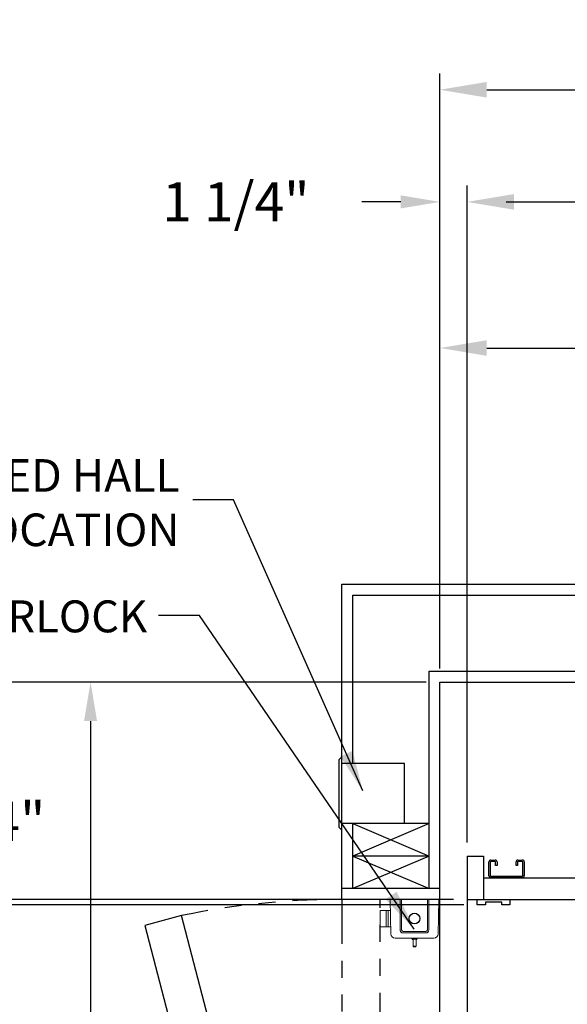
# Model space of a CAD drawing. Extents: x -239 to 414, y -91 to 242.
# Drawn here: x -14 to 11, y 41 to 86 of the extents above; entities that cross this region are included whole.
import ezdxf
from ezdxf.enums import TextEntityAlignment as Align

# ---------------------------------------------------------------- set-up
doc = ezdxf.new("R2010")
doc.units = 0
doc.header["$LTSCALE"] = 10
doc.header["$MEASUREMENT"] = 0
doc.header["$PDMODE"] = 98
doc.linetypes.add('SPHANTOM', pattern=[0.5936, 0.2031, -0.0781, 0.0781, -0.0781, 0.0781, -0.0781])
doc.layers.get('DEFPOINTS').update_dxf_attribs({"linetype": 'CONTINUOUS'})
for name, color, linetype in [('CAB', 7, 'CONTINUOUS'), ('DIM', 1, 'CONTINUOUS'), ('DOOR', 2, 'CONTINUOUS'), ('EMI_IV', 6, 'CONTINUOUS'), ('HW', 130, 'CONTINUOUS')]:
    doc.layers.add(name, color=color, linetype=linetype)
doc.styles.add('ROMANT', font='romant')
doc.styles.get("Standard").update_dxf_attribs({"font": 'SIMPLEX.shx', "width": 0.85})
doc.dimstyles.get("Standard").update_dxf_attribs({"dimscale": 16, "dimtxt": 0.09375, "dimasz": 0.09375, "dimexe": 0.0625, "dimexo": 0.0625, "dimgap": 0.0625, "dimtad": 0, "dimtih": 1, "dimtoh": 1, "dimdec": 4, "dimzin": 4, "dimdsep": 46, "dimtxsty": 'Standard', "dimcen": 0.0625, "dimadec": 0, "dimazin": 0, "dimtfac": 1, "dimtdec": 4, "dimtofl": 0, "dimtmove": 0, "dimatfit": 3, "dimfxl": 1, "dimtolj": 1, "dimtzin": 0, "dimarcsym": 0})

# ---------------------------------------------------------------- blocks, each defined once
blk = doc.blocks.new('*D82')
at = {"layer": 'DEFPOINTS', "color": 0, "transparency": 16777216}
for p in [(57, 78.074), (6.5, 48), (57, 47.579)]:
    blk.add_point(p, dxfattribs=at)
at = {"layer": 'DIM', "color": 0, "lineweight": -2, "transparency": 16777216}
for p, q in [((6.5, 48.75), (6.5, 78.824)), ((57, 48.329), (57, 78.824)), ((8.656, 78.074), (20.396, 78.074)), ((54.844, 78.074), (43.104, 78.074))]:
    blk.add_line(p, q, dxfattribs=at)
at = {"layer": 'DIM', "color": 0, "transparency": 16777216}
for points in [[(8.656, 78.433), (8.656, 77.714), (6.5, 78.074)], [(54.844, 78.433), (54.844, 77.714), (57, 78.074)]]:
    blk.add_solid(points, dxfattribs=at)
at = {"layer": 'DIM', "color": 0, "transparency": 16777216, "insert": (31.75, 78.074), "char_height": 2.16, "attachment_point": 5}
blk.add_mtext('\\A1;(50 1/2") O.D.', dxfattribs=at)
blk = doc.blocks.new('*D84')
at = {"layer": 'DEFPOINTS', "color": 0, "transparency": 16777216}
for p in [(31.75, 71.356), (31.75, 61.22), (5.25, 56)]:
    blk.add_point(p, dxfattribs=at)
at = {"layer": 'DIM', "color": 0, "lineweight": -2, "transparency": 16777216}
for p, q in [((5.25, 56.75), (5.25, 72.106)), ((31.75, 61.97), (31.75, 72.106)), ((7.406, 71.356), (12.052, 71.356)), ((29.594, 71.356), (26.716, 71.356))]:
    blk.add_line(p, q, dxfattribs=at)
at = {"layer": 'DIM', "color": 0, "transparency": 16777216}
for points in [[(7.406, 71.715), (7.406, 70.996), (5.25, 71.356)], [(29.594, 71.715), (29.594, 70.996), (31.75, 71.356)]]:
    blk.add_solid(points, dxfattribs=at)
at = {"layer": 'DIM', "color": 0, "transparency": 16777216, "insert": (19.384, 71.356), "char_height": 2.16, "attachment_point": 5}
blk.add_mtext('\\A1;26 1/2"\\PC/L RAIL', dxfattribs=at)
blk = doc.blocks.new('*D85')
at = {"layer": 'DEFPOINTS', "color": 0, "transparency": 16777216}
for p in [(59, 83.229), (5.25, 56), (59, 56)]:
    blk.add_point(p, dxfattribs=at)
at = {"layer": 'DIM', "color": 0, "lineweight": -2, "transparency": 16777216}
for p, q in [((5.25, 56.75), (5.25, 83.979)), ((59, 56.75), (59, 83.979)), ((7.406, 83.229), (36.39, 83.229)), ((56.844, 83.229), (49.918, 83.229))]:
    blk.add_line(p, q, dxfattribs=at)
at = {"layer": 'DIM', "color": 0, "transparency": 16777216}
for points in [[(7.406, 83.588), (7.406, 82.87), (5.25, 83.229)], [(56.844, 83.588), (56.844, 82.87), (59, 83.229)]]:
    blk.add_solid(points, dxfattribs=at)
at = {"layer": 'DIM', "color": 0, "transparency": 16777216, "insert": (43.154, 83.229), "char_height": 2.16, "attachment_point": 5}
blk.add_mtext('\\A1;53 3/4"', dxfattribs=at)
blk = doc.blocks.new('*D87')
at = {"layer": 'DEFPOINTS', "color": 0, "transparency": 16777216}
for p in [(-21.123, 46), (6.5, 46), (6.969, 45.75)]:
    blk.add_point(p, dxfattribs=at)
at = {"layer": 'DIM', "color": 0, "lineweight": -2, "transparency": 16777216}
for p, q in [((-21.123, 47.797), (-21.123, 49.594)), ((-21.123, 49.594), (-19.326, 49.594)), ((5.875, 46), (-21.748, 46)), ((6.344, 45.75), (-21.748, 45.75)), ((-21.123, 43.953), (-21.123, 42.156))]:
    blk.add_line(p, q, dxfattribs=at)
at = {"layer": 'DIM', "color": 0, "transparency": 16777216}
for points in [[(-21.422, 47.797), (-20.823, 47.797), (-21.123, 46)], [(-21.422, 43.953), (-20.823, 43.953), (-21.123, 45.75)]]:
    blk.add_solid(points, dxfattribs=at)
at = {"layer": 'DIM', "color": 0, "transparency": 16777216, "insert": (-15.303, 49.594), "char_height": 1.8, "attachment_point": 5, "style": 'ROMANT'}
blk.add_mtext('\\A1;1/4"', dxfattribs=at)
blk = doc.blocks.new('*D88')
at = {"layer": 'DEFPOINTS', "color": 0, "transparency": 16777216}
for p in [(-37.189, 46), (0.75, 46), (0.75, 10)]:
    blk.add_point(p, dxfattribs=at)
at = {"layer": 'DIM', "color": 0, "lineweight": -2, "transparency": 16777216}
for p, q in [((0, 46), (-37.939, 46)), ((-37.189, 43.844), (-37.189, 33.242)), ((-37.189, 12.156), (-37.189, 22.758)), ((0, 10), (-37.939, 10))]:
    blk.add_line(p, q, dxfattribs=at)
at = {"layer": 'DIM', "color": 0, "transparency": 16777216}
for points in [[(-37.549, 43.844), (-36.83, 43.844), (-37.189, 46)], [(-37.549, 12.156), (-36.83, 12.156), (-37.189, 10)]]:
    blk.add_solid(points, dxfattribs=at)
at = {"layer": 'DIM', "color": 0, "transparency": 16777216, "insert": (-37.189, 28), "char_height": 2.16, "attachment_point": 5}
blk.add_mtext('\\A1;\\P36"', dxfattribs=at)
blk = doc.blocks.new('*D90')
at = {"layer": 'DEFPOINTS', "color": 0, "transparency": 16777216}
for p in [(6.969, 45.75), (-21.123, 13.375), (7.438, 13.375)]:
    blk.add_point(p, dxfattribs=at)
at = {"layer": 'DIM', "color": 0, "lineweight": -2, "transparency": 16777216}
for p, q in [((6.219, 45.75), (-21.873, 45.75)), ((-21.123, 43.594), (-21.123, 32.836)), ((-21.123, 15.531), (-21.123, 21.632)), ((6.688, 13.375), (-21.873, 13.375))]:
    blk.add_line(p, q, dxfattribs=at)
at = {"layer": 'DIM', "color": 0, "transparency": 16777216}
for points in [[(-21.482, 43.594), (-20.763, 43.594), (-21.123, 45.75)], [(-21.482, 15.531), (-20.763, 15.531), (-21.123, 13.375)]]:
    blk.add_solid(points, dxfattribs=at)
at = {"layer": 'DIM', "color": 0, "transparency": 16777216, "insert": (-21.123, 27.234), "char_height": 2.16, "attachment_point": 5}
blk.add_mtext('\\A1;\\P32 3/8"', dxfattribs=at)
blk = doc.blocks.new('*D93')
at = {"layer": 'DEFPOINTS', "color": 0, "transparency": 16777216}
for p in [(-37.189, 56), (5.25, 56), (0.75, 46)]:
    blk.add_point(p, dxfattribs=at)
at = {"layer": 'DIM', "color": 0, "lineweight": -2, "transparency": 16777216}
for p, q in [((-37.189, 58.156), (-37.189, 60.313)), ((4.5, 56), (-37.939, 56)), ((0, 46), (-37.939, 46)), ((-37.189, 43.844), (-37.189, 41.688))]:
    blk.add_line(p, q, dxfattribs=at)
at = {"layer": 'DIM', "color": 0, "transparency": 16777216}
for points in [[(-37.549, 58.156), (-36.83, 58.156), (-37.189, 56)], [(-37.549, 43.844), (-36.83, 43.844), (-37.189, 46)]]:
    blk.add_solid(points, dxfattribs=at)
at = {"layer": 'DIM', "color": 0, "transparency": 16777216, "insert": (-37.189, 51), "char_height": 2.16, "attachment_point": 5}
blk.add_mtext('\\A1;10"', dxfattribs=at)
blk = doc.blocks.new('*D95')
at = {"layer": 'DEFPOINTS', "color": 0, "transparency": 16777216}
for p in [(5.25, 78.074), (5.25, 56), (6.5, 48)]:
    blk.add_point(p, dxfattribs=at)
at = {"layer": 'DIM', "color": 0, "lineweight": -2, "transparency": 16777216}
for p, q in [((5.25, 56.625), (5.25, 78.699)), ((6.5, 48.625), (6.5, 78.699)), ((3.453, 78.074), (1.656, 78.074)), ((8.297, 78.074), (10.094, 78.074))]:
    blk.add_line(p, q, dxfattribs=at)
at = {"layer": 'DIM', "color": 0, "transparency": 16777216}
for points in [[(3.453, 78.373), (3.453, 77.774), (5.25, 78.074)], [(8.297, 78.373), (8.297, 77.774), (6.5, 78.074)]]:
    blk.add_solid(points, dxfattribs=at)
at = {"layer": 'DIM', "color": 0, "transparency": 16777216, "insert": (-4.124, 78.074), "char_height": 1.8, "attachment_point": 5, "style": 'ROMANT'}
blk.add_mtext('\\A1;1 1/4"', dxfattribs=at)
blk = doc.blocks.new('*D105')
at = {"layer": 'DEFPOINTS', "color": 0, "transparency": 16777216}
for p in [(5.25, 56), (-10.801, 28), (-6.95, 28)]:
    blk.add_point(p, dxfattribs=at)
at = {"layer": 'DIM', "color": 0, "lineweight": -2, "transparency": 16777216}
for p, q in [((4.625, 56), (-11.426, 56)), ((-10.801, 54.203), (-10.801, 40.011)), ((-10.801, 29.797), (-10.801, 32.65)), ((-7.575, 28), (-11.426, 28))]:
    blk.add_line(p, q, dxfattribs=at)
at = {"layer": 'DIM', "color": 0, "transparency": 16777216}
for points in [[(-11.101, 54.203), (-10.502, 54.203), (-10.801, 56)], [(-11.101, 29.797), (-10.502, 29.797), (-10.801, 28)]]:
    blk.add_solid(points, dxfattribs=at)
at = {"layer": 'DIM', "color": 0, "transparency": 16777216, "insert": (-10.801, 36.33), "char_height": 1.8, "attachment_point": 5}
blk.add_mtext('\\A1;C/L\\P28"', dxfattribs=at)

msp = doc.modelspace()

# ---------------------------------------------------------------- linework, layer by layer
at = {"layer": 'CAB'}
for p, q in [((6.5, 48), (6.5, 4.5)), ((6.5, 48), (7.25, 48)), ((7.25, 48), (7.25, 46)), ((7.25, 47), (57, 47)), ((6.5, 46), (56, 46)), ((6.96875, 46), (8.46875, 46)), ((6.96875, 45.75), (6.96875, 46)), ((7.34375, 45.75), (6.96875, 45.75)), ((8.09375, 45.875), (7.34375, 45.875)), ((7.34375, 45.875), (7.34375, 45.75)), ((8.09375, 45.75), (8.09375, 45.875)), ((8.46875, 45.75), (8.09375, 45.75)), ((8.46875, 46), (8.46875, 45.75))]:
    msp.add_line(p, q, dxfattribs=at)
at = {"layer": 'DOOR', "color": 2}
for p, q in [((5.25, 46.5), (0.75, 46.5)), ((5.25, 46), (0.75, 46)), ((5.25, 10), (5.25, 46))]:
    msp.add_line(p, q, dxfattribs=at)
at = {"layer": 'DOOR', "linetype": 'SPHANTOM'}
msp.add_lwpolyline([(0.75, 10), (2.5, 10), (2.5, 46), (0.75, 46)], close=True, dxfattribs=at)
at = {"layer": 'DOOR', "color": 2}
msp.add_lwpolyline([(0.75, 10), (2.44037, 10.45293), (-6.6183, 45.26034), (-8.30867, 44.8074)], close=True, dxfattribs=at)
at = {"layer": 'DOOR', "linetype": 'SPHANTOM'}
msp.add_arc((0.61191, 10.30102), 35.69916, 90.179606, 101.685032, dxfattribs=at)
at = {"layer": 'EMI_IV', "color": 7, "linetype": 'Continuous'}
for p, q in [((7.5, 47.0873), (7.5, 47.7252)), ((7.5673, 47.7252), (7.5673, 47.0873)), ((7.5873, 47.8125), (7.7877, 47.8125)), ((7.7877, 47.7452), (7.5873, 47.7452)), ((7.8077, 47.5625), (7.8077, 47.7252)), ((7.875, 47.5625), (7.8077, 47.5625)), ((7.875, 47.7252), (7.875, 47.5625)), ((8.75, 47.5625), (8.75, 47.7252)), ((8.8173, 47.5625), (8.75, 47.5625)), ((8.8173, 47.7252), (8.8173, 47.5625)), ((8.8373, 47.8125), (9.0377, 47.8125)), ((9.0377, 47.7452), (8.8373, 47.7452)), ((9.0577, 47.0973), (9.0577, 47.7252)), ((9.125, 47.7252), (9.125, 47.0973)), ((7.5873, 47.0673), (9.0277, 47.0673)), ((9.0277, 47), (7.5873, 47))]:
    msp.add_line(p, q, dxfattribs=at)
at = {"layer": 'EMI_IV', "linetype": 'Continuous', "lineweight": 15}
for p, q in [((3.00005, 44.41308), (2.9585, 46)), ((2.9585, 46), (3.14643, 46)), ((3.4235, 46), (3.14643, 46)), ((3.4235, 44.60048), (3.4235, 46)), ((3.4935, 46), (3.4235, 46)), ((3.4935, 44.60048), (3.4935, 46)), ((4.6735, 46), (3.4935, 46)), ((4.6735, 44.60048), (4.6735, 46)), ((4.7435, 46), (4.6735, 46)), ((4.7435, 44.60048), (4.7435, 46)), ((5.02056, 46), (4.7435, 46)), ((5.02056, 46), (5.2085, 46)), ((5.2085, 46), (5.16694, 44.41308)), ((2.5, 45.5), (2.5, 44.75)), ((2.5, 45.5), (2.781, 45.5)), ((2.781, 45.5), (2.781, 44.75)), ((2.781, 45.5), (2.871, 45.5)), ((2.871, 45.5), (2.871, 44.75)), ((2.871, 45.5), (2.97159, 45.5)), ((2.5, 44.75), (2.781, 44.75)), ((2.871, 44.75), (2.781, 44.75)), ((2.871, 44.75), (2.99123, 44.75)), ((3.4935, 44.60048), (3.4935, 44.6031)), ((3.5585, 44.46553), (3.55719, 44.46683)), ((4.60719, 44.46683), (3.55719, 44.46683)), ((4.6085, 44.5355), (3.5585, 44.5355)), ((4.6085, 44.46553), (3.5585, 44.46553)), ((4.6085, 44.46553), (4.60719, 44.46683)), ((4.97901, 44.23), (3.18799, 44.23)), ((3.2085, 44.229), (3.2085, 44.23)), ((3.95851, 44.229), (3.2085, 44.229)), ((3.39586, 44.229), (3.39586, 44.228)), ((3.39797, 44.228), (3.39586, 44.228)), ((3.39797, 44.228), (3.39797, 44.229)), ((3.51561, 44.228), (3.39797, 44.228)), ((3.51561, 44.228), (3.51561, 44.229)), ((3.55139, 44.228), (3.51561, 44.228)), ((3.55139, 44.228), (3.55139, 44.229)), ((3.66903, 44.228), (3.55139, 44.228)), ((3.66903, 44.228), (3.66903, 44.229)), ((3.67114, 44.228), (3.66903, 44.228)), ((3.67114, 44.228), (3.67114, 44.229)), ((3.67114, 44.228), (3.69888, 44.228)), ((3.69888, 44.228), (3.69888, 44.229)), ((3.70753, 44.228), (3.70753, 44.229)), ((3.71503, 44.228), (3.71503, 44.229)), ((3.71503, 44.228), (3.73304, 44.228)), ((3.73304, 44.228), (3.73304, 44.229)), ((3.75343, 44.228), (3.75343, 44.229)), ((3.77157, 44.228), (3.77157, 44.229)), ((3.77273, 44.228), (3.77273, 44.229)), ((3.77386, 44.228), (3.78383, 44.228)), ((3.78383, 44.228), (3.78383, 44.229)), ((3.78383, 44.228), (3.79119, 44.228)), ((3.79119, 44.228), (3.79119, 44.229)), ((3.79119, 44.228), (3.79926, 44.228)), ((3.79926, 44.228), (3.79926, 44.229)), ((3.79926, 44.228), (3.82093, 44.228)), ((3.82093, 44.228), (3.82093, 44.229)), ((3.82093, 44.228), (3.83371, 44.228)), ((3.83371, 44.228), (3.83371, 44.229)), ((3.83371, 44.228), (3.86068, 44.228)), ((3.86068, 44.228), (3.86068, 44.229)), ((3.86068, 44.228), (3.90079, 44.228)), ((3.90079, 44.228), (3.90079, 44.229)), ((3.90079, 44.228), (3.90258, 44.228)), ((3.90258, 44.228), (3.90258, 44.229)), ((3.90258, 44.228), (3.94195, 44.228)), ((3.94195, 44.228), (3.94195, 44.229)), ((3.94195, 44.228), (3.95853, 44.228)), ((3.9585, 44.228), (3.9585, 44.21)), ((3.9585, 44.21), (3.96193, 44.21)), ((4.0146, 44.17013), (4.0146, 43.851)), ((4.01927, 44.17), (4.0185, 44.17)), ((4.0185, 44.17), (4.0185, 44.17)), ((4.0735, 44.17), (4.01927, 44.17)), ((4.0735, 44.17), (4.0735, 44.17)), ((4.14773, 44.17), (4.0935, 44.17)), ((4.0935, 44.17), (4.0935, 44.17)), ((4.1485, 44.17), (4.14773, 44.17)), ((4.1485, 44.17), (4.1485, 44.17)), ((4.1524, 43.851), (4.1524, 44.16432)), ((4.20507, 44.21), (4.2085, 44.21)), ((4.9585, 44.229), (4.20849, 44.229)), ((4.2085, 44.21), (4.2085, 44.228)), ((4.21008, 44.228), (4.21008, 44.229)), ((4.23785, 44.228), (4.23785, 44.229)), ((4.23962, 44.228), (4.23962, 44.229)), ((4.2412, 44.228), (4.2412, 44.229)), ((4.2412, 44.228), (4.26486, 44.228)), ((4.26486, 44.228), (4.26486, 44.229)), ((4.26486, 44.228), (4.26789, 44.228)), ((4.26789, 44.228), (4.26789, 44.229)), ((4.26789, 44.228), (4.27048, 44.228)), ((4.27048, 44.228), (4.27048, 44.229)), ((4.27048, 44.228), (4.36152, 44.228)), ((4.36152, 44.228), (4.36152, 44.229)), ((4.36152, 44.228), (4.37388, 44.228)), ((4.37388, 44.228), (4.37388, 44.229)), ((4.37388, 44.228), (4.3808, 44.228)), ((4.3808, 44.228), (4.3808, 44.229)), ((4.3808, 44.228), (4.40921, 44.228)), ((4.40921, 44.228), (4.40921, 44.229)), ((4.40921, 44.228), (4.42158, 44.228)), ((4.42158, 44.228), (4.42158, 44.229)), ((4.42158, 44.228), (4.42349, 44.228)), ((4.42349, 44.228), (4.42349, 44.229)), ((4.42349, 44.228), (4.42465, 44.228)), ((4.42465, 44.228), (4.42465, 44.229)), ((4.42465, 44.228), (4.45691, 44.228)), ((4.45691, 44.228), (4.45691, 44.229)), ((4.45691, 44.228), (4.45951, 44.228)), ((4.45951, 44.228), (4.45951, 44.229)), ((4.45951, 44.228), (4.55054, 44.228)), ((4.55054, 44.228), (4.55054, 44.229)), ((4.55054, 44.228), (4.56291, 44.228)), ((4.56291, 44.228), (4.56291, 44.229)), ((4.56336, 44.228), (4.56336, 44.229)), ((4.58157, 44.228), (4.61619, 44.228)), ((4.58734, 44.228), (4.58734, 44.229)), ((4.58849, 44.228), (4.58849, 44.229)), ((4.59117, 44.228), (4.59117, 44.229)), ((4.66529, 44.228), (4.66529, 44.229)), ((4.7272, 44.228), (4.7272, 44.229)), ((4.73409, 44.228), (4.73604, 44.228)), ((4.73604, 44.228), (4.73604, 44.229)), ((4.73965, 44.228), (4.73965, 44.229)), ((4.7408, 44.228), (4.7408, 44.229)), ((4.74354, 44.228), (4.75465, 44.228)), ((4.75465, 44.228), (4.75465, 44.229)), ((4.75831, 44.228), (4.75831, 44.229)), ((4.75831, 44.228), (4.77835, 44.228)), ((4.77835, 44.228), (4.77835, 44.229)), ((4.78302, 44.228), (4.78302, 44.229)), ((4.78302, 44.228), (4.80773, 44.228)), ((4.80773, 44.228), (4.80773, 44.229)), ((4.80773, 44.228), (4.80839, 44.228)), ((4.80839, 44.228), (4.80839, 44.229)), ((4.80839, 44.228), (4.83243, 44.228)), ((4.83243, 44.228), (4.83243, 44.229)), ((4.9585, 44.229), (4.9585, 44.23)), ((4.0146, 43.851), (4.02264, 43.821)), ((4.0146, 43.851), (4.1524, 43.851)), ((4.14436, 43.821), (4.02264, 43.821)), ((4.14436, 43.821), (4.1524, 43.851))]:
    msp.add_line(p, q, dxfattribs=at)
at = {"layer": 'EMI_IV', "linetype": 'Continuous'}
msp.add_circle((4.0835, 45.124), 0.245, dxfattribs=at)
msp.add_circle((4.0835, 45.124), 0.245, dxfattribs=at)
at = {"layer": 'EMI_IV', "color": 7, "linetype": 'Continuous'}
for centre, radius, start, end in [((7.5873, 47.7252), 0.0873, 90, 180), ((7.5873, 47.7252), 0.02, 90, 180), ((7.7877, 47.7252), 0.0873, 360, 90), ((7.7877, 47.7252), 0.02, 360, 90), ((8.8373, 47.7252), 0.0873, 90, 180), ((8.8373, 47.7252), 0.02, 90, 180), ((9.0377, 47.7252), 0.0873, 360, 90), ((9.0377, 47.7252), 0.02, 360, 90), ((7.5873, 47.0873), 0.0873, 180, 270), ((7.5873, 47.0873), 0.02, 180, 270), ((9.0277, 47.0973), 0.0973, 270, 360), ((9.0277, 47.0973), 0.03, 270, 360)]:
    msp.add_arc(centre, radius, start, end, dxfattribs=at)
at = {"layer": 'EMI_IV', "linetype": 'Continuous', "lineweight": 15}
for centre, radius, start, end in [((3.18799, 44.418), 0.188, 181.5, 270), ((3.55848, 44.6005), 0.13498, 180.00982, 270.009817), ((3.55848, 44.60182), 0.13499, 191.162118, 269.453202), ((3.55849, 44.60049), 0.06499, 180.00982, 270.009817), ((4.60852, 44.60181), 0.13498, 269.434966, 359.434451), ((4.60852, 44.6005), 0.13498, 269.990183, 359.99018), ((4.60851, 44.60049), 0.06499, 269.990183, 359.99018), ((4.97901, 44.418), 0.188, 270, 358.5), ((4.0185, 44.23), 0.06, 180, 270), ((4.0185, 44.21), 0.06, 180, 266.276493), ((4.1485, 44.23), 0.06, 270, 0), ((4.1485, 44.21), 0.06, 273.725679, 0)]:
    msp.add_arc(centre, radius, start, end, dxfattribs=at)
msp.add_open_spline([(4.0935, 44.17), (4.09017, 44.17), (4.0835, 44.17), (4.07683, 44.17), (4.0735, 44.17)], degree=3, dxfattribs=at)
at = {"layer": 'HW'}
for p, q in [((0.75, 60.5), (63.5, 60.5)), ((0.75, 46), (0.75, 60.5)), ((1.25, 60), (63, 60)), ((1.25, 52.25), (1.25, 60)), ((4.75, 56.5), (59.5, 56.5)), ((4.75, 46.5), (4.75, 56.5)), ((5.25, 56), (59, 56)), ((5.25, 46), (5.25, 56)), ((1.25, 49.5), (4.75, 48)), ((4.75, 49.5), (1.25, 48)), ((4.75, 49.5), (1.25, 49.5)), ((1.25, 46.5), (1.25, 49.5)), ((4.75, 48), (1.25, 46.5)), ((1.25, 48), (4.75, 46.5)), ((4.75, 48), (1.25, 48))]:
    msp.add_line(p, q, dxfattribs=at)
at = {"layer": 'HW', "color": 3}
for p, q in [((0.625, 52.4375), (0.75, 52.5625)), ((0.75, 49.1875), (0.75, 52.5625)), ((0.625, 49.3125), (0.625, 52.4375)), ((3.625, 52.25), (0.75, 52.25)), ((3.625, 49.5), (3.625, 52.25)), ((3.625, 49.5), (0.75, 49.5)), ((0.625, 49.3125), (0.75, 49.1875))]:
    msp.add_line(p, q, dxfattribs=at)

# ---------------------------------------------------------------- texts
at = {"layer": 'DIM', "insert": (-6.70744, 64.05252), "char_height": 1.5, "width": 25.25, "attachment_point": 6, "style": 'ROMANT'}
msp.add_mtext('RECOMMENDED HALL\\PSTATION LOCATION', dxfattribs=at)
at = {"layer": 'EMI_IV', "color": 1, "linetype": 'Continuous', "style": 'ROMANT'}
msp.add_text('EMI INTERLOCK', height=1.46875, dxfattribs=at).set_placement((-8.198, 59.01786), align=Align.MIDDLE_RIGHT)

# ---------------------------------------------------------------- dimensions: what is measured, and where the dimension line sits
at = {"layer": 'DIM'}
dim = msp.add_linear_dim(base=(59, 83.22901), p1=(5.25, 56), p2=(59, 56), dimstyle='Standard', override={"dimscale": 12, "dimtxt": 0.18, "dimasz": 0.179688, "dimgap": 0.09375, "dimlunit": 5, "dimpost": '"', "dimfrac": 2}, dxfattribs=at)
dim.commit()
dim.dimension.update_dxf_attribs({"geometry": '*D85', "text_midpoint": (43.15367, 83.22901), "dimtype": 160})
for base, p1, p2, text, picture, middle in [((57, 78.07382), (6.5, 48), (57, 47.5785), '(<>) O.D.', '*D82', (31.75, 78.07382)), ((31.75, 71.35571), (5.25, 56), (31.75, 61.22008), '<>\\PC/L RAIL', '*D84', (19.384, 71.35571))]:
    dim = msp.add_linear_dim(base=base, p1=p1, p2=p2, text=text, dimstyle='Standard', override={"dimscale": 12, "dimtxt": 0.18, "dimasz": 0.179688, "dimgap": 0.09375, "dimlunit": 5, "dimpost": '"', "dimfrac": 2}, dxfattribs=at)
    dim.commit()
    dim.dimension.update_dxf_attribs({"geometry": picture, "text_midpoint": middle, "dimtype": 160})
dim = msp.add_linear_dim(base=(5.25, 78.07382), p1=(6.5, 48), p2=(5.25, 56), dimstyle='Standard', override={"dimscale": 10, "dimtxt": 0.18, "dimasz": 0.179688, "dimgap": 0.09375, "dimlunit": 5, "dimpost": '"', "dimtxsty": 'ROMANT', "dimfrac": 2}, dxfattribs=at)
dim.commit()
dim.dimension.update_dxf_attribs({"geometry": '*D95', "text_midpoint": (-4.12411, 78.07382)})
dim = msp.add_linear_dim(base=(-37.18932, 56), p1=(0.75, 46), p2=(5.25, 56), angle=90, dimstyle='Standard', override={"dimscale": 12, "dimtxt": 0.18, "dimasz": 0.179688, "dimgap": 1, "dimlunit": 5, "dimpost": '"', "dimfrac": 2}, dxfattribs=at)
dim.commit()
dim.dimension.update_dxf_attribs({"geometry": '*D93', "text_midpoint": (-37.18932, 51), "dimtype": 160})
for base, p1, p2, angle, text, override, picture, middle in [((-10.80105, 28), (5.25, 56), (-6.94966, 28), 270, 'C/L\\P<>', {"dimscale": 10, "dimtxt": 0.18, "dimasz": 0.179688, "dimgap": 0.09375, "dimlunit": 5, "dimpost": '"', "dimfrac": 2}, '*D105', (-10.80105, 36.33037)), ((-21.12266, 13.375), (6.96875, 45.75), (7.4375, 13.375), 90, '\\P<>', {"dimscale": 12, "dimtxt": 0.18, "dimasz": 0.179688, "dimgap": 0.179688, "dimlunit": 5, "dimpost": '"', "dimfrac": 2}, '*D90', (-21.12266, 27.2336))]:
    dim = msp.add_linear_dim(base=base, p1=p1, p2=p2, angle=angle, text=text, dimstyle='Standard', override=override, dxfattribs=at)
    dim.commit()
    dim.dimension.update_dxf_attribs({"geometry": picture, "text_midpoint": middle, "dimtype": 160})
dim = msp.add_linear_dim(base=(-21.12266, 46), p1=(6.96875, 45.75), p2=(6.5, 46), angle=90, dimstyle='Standard', override={"dimscale": 10, "dimtxt": 0.18, "dimasz": 0.179688, "dimgap": 0.09375, "dimlunit": 5, "dimpost": '"', "dimtxsty": 'ROMANT', "dimfrac": 2}, dxfattribs=at)
dim.commit()
dim.dimension.update_dxf_attribs({"geometry": '*D87', "text_midpoint": (-15.30257, 49.59375)})
dim = msp.add_linear_dim(base=(-37.18932, 46), p1=(0.75, 10), p2=(0.75, 46), angle=90, text='\\P<>', dimstyle='Standard', override={"dimscale": 12, "dimtxt": 0.18, "dimasz": 0.179688, "dimgap": 0.179688, "dimlunit": 5, "dimpost": '"', "dimfrac": 2}, dxfattribs=at)
dim.commit()
dim.dimension.update_dxf_attribs({"geometry": '*D88', "text_midpoint": (-37.18932, 28)})

# ---------------------------------------------------------------- leaders
msp.add_leader([(1.71371, 50.98954), (-4.22788, 64.3828), (-6.10288, 64.3828)], dimstyle='Standard', override={"dimscale": 20}, dxfattribs=at)
at = {"layer": 'EMI_IV', "color": 1, "linetype": 'Continuous'}
msp.add_leader([(4.06884, 44.63628), (-5.79959, 59.06552), (-7.67459, 59.06552)], dimstyle='Standard', override={"dimscale": 20}, dxfattribs=at)

doc.saveas('drawing.dxf')
